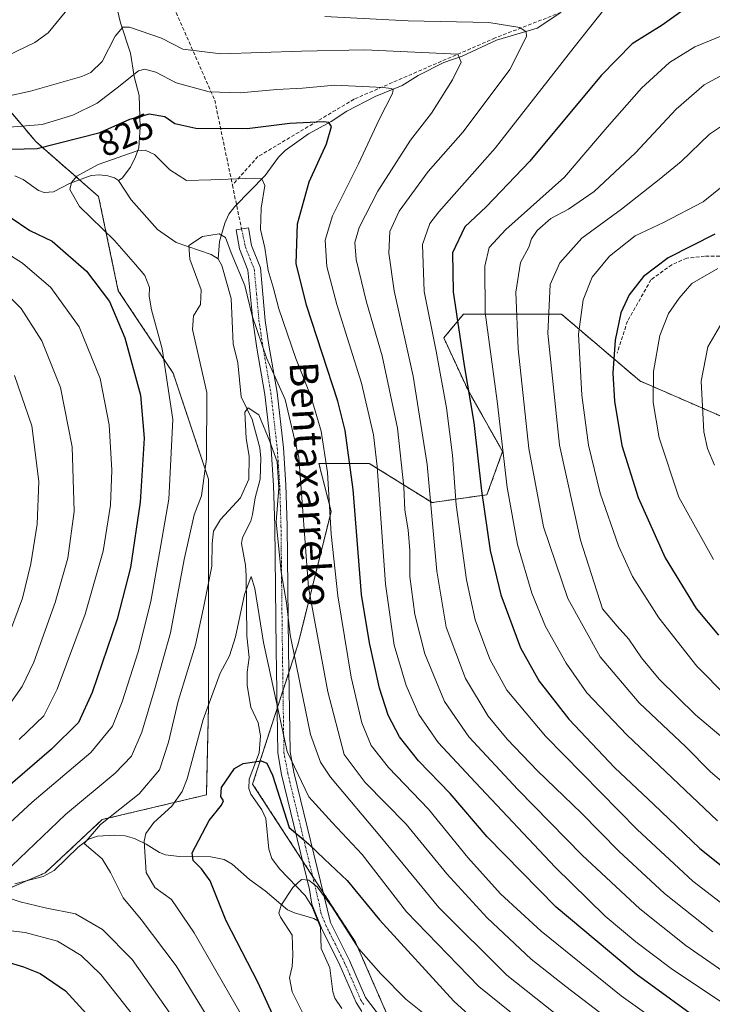
# Model space of a CAD drawing. Units: metres. Extents: x 606871 to 610301, y 4766282 to 4768649.
# Drawn here: x 609533 to 609728, y 4767096 to 4767372 of the extents above; entities that cross this region are included whole.
import ezdxf
from ezdxf.enums import TextEntityAlignment as Align

# ---------------------------------------------------------------- set-up
doc = ezdxf.new("R2010")
doc.units = ezdxf.units.M
doc.header["$MEASUREMENT"] = 0
for name, pattern in [('TRAZO_Y_PUNTO', [1, 0.5, -0.25, 0, -0.25]), ('TRAZOS', [0.75, 0.5, -0.25]), ('TRAZOSX2', [1.5, 1, -0.5])]:
    doc.linetypes.add(name, pattern=pattern)
for name, color, linetype, lineweight in [('Arbolado forestal', 92, 'TRAZOS', 0), ('Arbolado forestal CxS', 92, 'Continuous', 0), ('Camino', 19, 'Continuous', 0), ('Camino Cxs', 19, 'Continuous', 0), ('Camino eje', 39, 'TRAZO_Y_PUNTO', 13), ('Corriente natural lineal', 142, 'Continuous', 13), ('Curva de nivel maestra', 36, 'Continuous', 30), ('Curva de nivel normal', 36, 'Continuous', 0), ('Rótulo de curva de nivel directora', 19, 'Continuous', 0), ('Senda', 19, 'TRAZOSX2', 0), ('Texto cartográfico', 19, 'Continuous', 0)]:
    doc.layers.add(name, color=color, linetype=linetype, lineweight=lineweight)
doc.styles.add('Arial', font='txt', dxfattribs={"height": 0.2})

# ---------------------------------------------------------------- blocks, each defined once
blk = doc.blocks.new('*U152')
at = {"layer": 'Arbolado forestal CxS', "color": 92, "linetype": 'Continuous', "lineweight": 0}
for points in [[(609525.4, 4767126.04, 816.55), (609540.39, 4767132.46, 810.89), (609556.45, 4767147.46, 810.03), (609585.72, 4767154.37, 801.22), (609586.29, 4767179.19, 804.58), (609586.29, 4767216.66, 811.15), (609586.29, 4767243.11, 815.25), (609576.37, 4767272.87, 820.4), (609560.94, 4767296.02, 823.14), (609555.43, 4767322.47, 819.05), (609537.8, 4767337.9, 826.73), (609513.55, 4767366.56, 844.78)], [(609732.88, 4767259.65, 887.76), (609707.53, 4767270.67, 878.13), (609685.49, 4767289.41, 867.28), (609657.93, 4767289.41, 850.84), (609652.42, 4767282.79, 846.69), (609659.04, 4767268.46, 849.65), (609668.95, 4767250.83, 854.85), (609668.95, 4767250.83, 854.85), (609664.55, 4767238.71, 850.71), (609649.12, 4767236.5, 839.89), (609631.48, 4767247.52, 828.21), (609617.34, 4767247.52, 818.97), (609620.78, 4767234.01, 820.07), (609611.48, 4767196.81, 811.84), (609598.71, 4767157.44, 798.36), (609627.63, 4767112.99, 794.5), (609645.32, 4767072.46, 787.29), (609660.31, 4767071.39, 789), (609677.45, 4767047.82, 783.93), (609696.72, 4767032.82, 784.22), (609721.35, 4767015.68, 785.13), (609736.34, 4766984.6, 779.64)]]:
    blk.add_polyline3d(points, dxfattribs=at)
blk = doc.blocks.new('*U165')
at = {"layer": 'Curva de nivel normal', "color": 36, "linetype": 'Continuous', "lineweight": 0}
for points in [[(609576.22, 4767092.06, 815), (609564.82, 4767108.16, 815), (609556.55, 4767116.6, 815), (609548.92, 4767120.93, 815), (609540.38, 4767122.61, 815), (609533.41, 4767124.34, 815), (609530.01, 4767125.44, 815)], [(609531, 4767134.49, 815), (609546.08, 4767148.92, 815), (609560.11, 4767160.47, 815), (609564.7, 4767165.22, 815), (609567.58, 4767171.98, 815), (609571.32, 4767184.53, 815), (609575.65, 4767199.88, 815), (609579.45, 4767220.53, 815), (609582.26, 4767233.09, 815), (609584.32, 4767238.44, 815), (609585.75, 4767248.78, 815), (609585.88, 4767267.44, 815), (609581.85, 4767285.17, 815), (609582.08, 4767288.94, 815), (609584.07, 4767292.19, 815), (609584.2, 4767296.24, 815), (609581.03, 4767304.85, 815), (609580.8, 4767308.76, 815), (609584.63, 4767311.24, 815), (609589.31, 4767312.02, 815), (609591.07, 4767310.94, 815), (609592.63, 4767306.69, 815), (609596.51, 4767297.46, 815), (609598.58, 4767288.98, 815), (609602.6, 4767277.15, 815), (609607.86, 4767265.42, 815), (609611.64, 4767249.2, 815), (609614.43, 4767212.64, 815), (609619.87, 4767183.35, 815), (609624.42, 4767165.71, 815), (609630.29, 4767157.87, 815), (609641.87, 4767146.12, 815), (609653.29, 4767132.21, 815), (609664.59, 4767119.84, 815), (609676.96, 4767108.22, 815), (609686.68, 4767100.58, 815), (609706.18, 4767085.62, 815)]]:
    blk.add_polyline3d(points, dxfattribs=at)
blk = doc.blocks.new('*U178')
at = {"layer": 'Curva de nivel normal', "color": 36, "linetype": 'Continuous', "lineweight": 0}
for points in [[(609729.45, 4767078.56, 820), (609702.3, 4767097.95, 820), (609679.81, 4767116.07, 820), (609668.37, 4767126.62, 820), (609659.2, 4767136.78, 820), (609648.1, 4767150.35, 820), (609636.85, 4767162.1, 820), (609631.97, 4767168.22, 820), (609629.4, 4767174.58, 820), (609626.41, 4767187.48, 820), (609622.62, 4767210.31, 820), (609620.79, 4767227.64, 820), (609619.74, 4767244.94, 820), (609618, 4767256.52, 820), (609615.04, 4767266.4, 820), (609610.85, 4767276.95, 820), (609606.04, 4767290.92, 820), (609604.46, 4767297, 820), (609603.11, 4767301.67, 820), (609602.14, 4767308.08, 820), (609600.96, 4767313.18, 820), (609601.06, 4767319.24, 820), (609602.17, 4767325.6, 820), (609601.3, 4767327.45, 820), (609599.18, 4767327.69, 820), (609586.93, 4767327.14, 820), (609580.09, 4767326.97, 820), (609575.41, 4767329.95, 820), (609571.1, 4767334.32, 820), (609568.47, 4767335.55, 820), (609566.27, 4767335.3, 820), (609555.29, 4767331.53, 820), (609549.35, 4767328.21, 820), (609547.77, 4767326.43, 820), (609547.35, 4767324.5, 820), (609550.08, 4767319.69, 820), (609559.91, 4767310.12, 820), (609565.83, 4767303.36, 820), (609568.39, 4767300.27, 820), (609569.75, 4767296.96, 820), (609569.66, 4767294.51, 820), (609570.25, 4767290.62, 820), (609573.3, 4767279.69, 820), (609576.3, 4767259.89, 820), (609575.11, 4767237.5, 820), (609572.55, 4767222.43, 820), (609570.12, 4767208.68, 820), (609566.52, 4767194.57, 820), (609562.05, 4767180.57, 820), (609559.36, 4767173.7, 820), (609553.27, 4767166.32, 820), (609536.75, 4767152.34, 820), (609526.42, 4767142.86, 820)], [(609526.68, 4767116.67, 820), (609534.75, 4767115.71, 820), (609543.83, 4767113.25, 820), (609550.51, 4767109.24, 820), (609556.01, 4767103.92, 820), (609565.6, 4767091.85, 820)]]:
    blk.add_polyline3d(points, dxfattribs=at)
blk = doc.blocks.new('*U182')
at = {"layer": 'Curva de nivel normal', "color": 36, "linetype": 'Continuous', "lineweight": 0}
blk.add_polyline3d([(609613.49, 4767091.75, 795), (609609.83, 4767099.09, 795), (609609.07, 4767103, 795), (609609.82, 4767106.18, 795), (609610.02, 4767109.36, 795), (609609.84, 4767115, 795), (609606.56, 4767120.07, 795), (609606.08, 4767121.17, 795), (609606.74, 4767123.41, 795), (609610.02, 4767128.4, 795), (609612.4, 4767130.63, 795), (609614.45, 4767130.45, 795), (609616.87, 4767128.51, 795), (609621.04, 4767122.82, 795), (609628.5, 4767111.12, 795), (609634.75, 4767104.1, 795), (609641.79, 4767096.97, 795), (609651.14, 4767089.54, 795)], dxfattribs=at)
blk = doc.blocks.new('*U185')
at = {"layer": 'Curva de nivel normal', "color": 36, "linetype": 'Continuous', "lineweight": 0}
blk.add_polyline3d([(609590.72, 4767084.32, 810), (609577.2, 4767106.33, 810), (609567.4, 4767119.37, 810), (609562.31, 4767125.48, 810), (609558.72, 4767132.58, 810), (609556.4, 4767136.42, 810), (609551.39, 4767140.72, 810), (609555.99, 4767146.06, 810), (609566.83, 4767154.71, 810), (609572.54, 4767161.46, 810), (609575.08, 4767169.16, 810), (609577.78, 4767180.69, 810), (609582.62, 4767196.57, 810), (609584.87, 4767206.92, 810), (609587.24, 4767218.64, 810), (609587.32, 4767225, 810), (609587.7, 4767228.44, 810), (609589.63, 4767231.72, 810), (609595.34, 4767237.87, 810), (609597.62, 4767243.06, 810), (609597.71, 4767249.46, 810), (609596.87, 4767254.63, 810), (609596.53, 4767261.93, 810), (609597.48, 4767263.1, 810), (609600.41, 4767261.16, 810), (609603.54, 4767253.65, 810), (609605.6, 4767247.97, 810), (609606.04, 4767240.65, 810), (609605.29, 4767231.05, 810), (609606.74, 4767216.92, 810), (609608.23, 4767208.38, 810), (609609.23, 4767199.32, 810), (609612.19, 4767185.02, 810), (609614.92, 4767171.32, 810), (609617.82, 4767163.62, 810), (609620.59, 4767159.33, 810), (609634.95, 4767142.31, 810), (609651.01, 4767122.79, 810), (609670.17, 4767103.76, 810), (609695.05, 4767083.98, 810)], dxfattribs=at)
blk = doc.blocks.new('*U194')
at = {"layer": 'Curva de nivel normal', "color": 36, "linetype": 'Continuous', "lineweight": 0}
for points in [[(609529.48, 4767197.31, 840), (609534.02, 4767209.64, 840), (609536.41, 4767219.31, 840), (609538.19, 4767230.42, 840), (609538.66, 4767242.4, 840), (609536.68, 4767258.03, 840), (609531.75, 4767272.16, 840)], [(609527.32, 4767360.92, 840), (609537.46, 4767365.74, 840), (609541.24, 4767368.48, 840), (609549.5, 4767378.6, 840)], [(609618.98, 4767373.02, 840), (609642.45, 4767371.82, 840), (609665.06, 4767371.33, 840), (609673.76, 4767369.97, 840), (609675.58, 4767368.71, 840), (609675.69, 4767367.49, 840), (609671, 4767358.2, 840), (609657.86, 4767340.63, 840), (609648.01, 4767329.54, 840), (609639.84, 4767318.39, 840), (609637.22, 4767312.7, 840), (609636.95, 4767306.56, 840), (609638.49, 4767295.97, 840), (609643.85, 4767272.03, 840), (609647.72, 4767247.22, 840), (609650.5, 4767217.19, 840), (609653.08, 4767201.51, 840), (609658.55, 4767187.08, 840), (609664.91, 4767176.52, 840), (609670.25, 4767170.01, 840), (609678.72, 4767161.16, 840), (609691.11, 4767149.26, 840), (609701.56, 4767138.59, 840), (609714.44, 4767126.72, 840), (609728.05, 4767115.89, 840)]]:
    blk.add_polyline3d(points, dxfattribs=at)
blk = doc.blocks.new('*U197')
at = {"layer": 'Curva de nivel normal', "color": 36, "linetype": 'Continuous', "lineweight": 0}
blk.add_polyline3d([(609731.26, 4767356.97, 860), (609725.61, 4767353.87, 860), (609717.72, 4767346.99, 860), (609706.25, 4767334.78, 860), (609694.64, 4767323.93, 860), (609687.48, 4767318.95, 860), (609682.5, 4767316.29, 860), (609678.68, 4767312.95, 860), (609677.1, 4767310.62, 860), (609676.3, 4767308.29, 860), (609674.01, 4767303.94, 860), (609672.62, 4767295.63, 860), (609673.3, 4767279.66, 860), (609676.35, 4767251.73, 860), (609680.4, 4767229.68, 860), (609687.29, 4767209.52, 860), (609696.38, 4767193.2, 860), (609707.29, 4767180.2, 860), (609720.46, 4767167.88, 860), (609727.38, 4767160.88, 860), (609733.56, 4767155.62, 860)], dxfattribs=at)
blk = doc.blocks.new('*U199')
at = {"layer": 'Curva de nivel normal', "color": 36, "linetype": 'Continuous', "lineweight": 0}
blk.add_polyline3d([(609734.44, 4767328.37, 870), (609725.3, 4767320.95, 870), (609714.19, 4767315.21, 870), (609706.19, 4767311.46, 870), (609698.94, 4767305.71, 870), (609694.12, 4767299.84, 870), (609691.58, 4767293.49, 870), (609690.26, 4767283.84, 870), (609691.24, 4767266.72, 870), (609693.11, 4767252.65, 870), (609696.33, 4767239.15, 870), (609701.48, 4767224.39, 870), (609705.45, 4767215.78, 870), (609712.8, 4767204.1, 870), (609723.53, 4767190.5, 870), (609731.99, 4767181.98, 870)], dxfattribs=at)
blk = doc.blocks.new('*U203')
at = {"layer": 'Curva de nivel normal', "color": 36, "linetype": 'Continuous', "lineweight": 0}
for points in [[(609529.77, 4767178.82, 835), (609533.97, 4767184.8, 835), (609537.2, 4767191.7, 835), (609543.21, 4767208.41, 835), (609546.74, 4767220.92, 835), (609548.53, 4767233.98, 835), (609548.01, 4767252.14, 835), (609544.76, 4767268.8, 835), (609539.44, 4767281.93, 835), (609533.65, 4767291.01, 835), (609528.12, 4767296.66, 835)], [(609515.7, 4767347.55, 835), (609536.29, 4767352.11, 835), (609550.69, 4767356.18, 835), (609553.23, 4767357.34, 835), (609556.42, 4767360.41, 835), (609560.12, 4767367.56, 835), (609562.25, 4767370.03, 835), (609564.09, 4767370.1, 835), (609573.08, 4767366.93, 835), (609579.08, 4767363.9, 835), (609589.74, 4767362.54, 835), (609612.4, 4767363.36, 835), (609630.12, 4767363.7, 835), (609656.4, 4767362.45, 835), (609657.26, 4767360.22, 835), (609654.84, 4767355.29, 835), (609648.98, 4767345.95, 835), (609643.07, 4767338.29, 835), (609633.84, 4767323.95, 835), (609628.64, 4767313.76, 835), (609627.39, 4767309.53, 835), (609627.84, 4767304.78, 835), (609630.74, 4767292.81, 835), (609635.1, 4767277.73, 835), (609639.43, 4767257.4, 835), (609641.16, 4767240.96, 835), (609641.46, 4767234.33, 835), (609642.42, 4767228.86, 835), (609642.87, 4767223.08, 835), (609642.91, 4767215.74, 835), (609644.26, 4767205.05, 835), (609647.11, 4767194.02, 835), (609652.65, 4767180.63, 835), (609659.49, 4767170.73, 835), (609673.22, 4767155.9, 835), (609691.31, 4767137.43, 835), (609707.55, 4767122.35, 835), (609720.44, 4767112.07, 835), (609733.03, 4767103.34, 835)]]:
    blk.add_polyline3d(points, dxfattribs=at)
blk = doc.blocks.new('*U204')
at = {"layer": 'Curva de nivel normal', "color": 36, "linetype": 'Continuous', "lineweight": 0}
blk.add_polyline3d([(609698.02, 4767375.74, 845), (609689.03, 4767364.44, 845), (609666.88, 4767336.08, 845), (609651, 4767318.22, 845), (609648.51, 4767314.91, 845), (609646.48, 4767308.98, 845), (609646.86, 4767295.76, 845), (609650.27, 4767279, 845), (609653.21, 4767263.11, 845), (609654.9, 4767249.81, 845), (609655.92, 4767235.88, 845), (609658.76, 4767214.79, 845), (609661.25, 4767203.6, 845), (609665.37, 4767192.55, 845), (609670.16, 4767183.82, 845), (609680.98, 4767170.9, 845), (609706.8, 4767144.68, 845), (609722.41, 4767130.15, 845), (609733.69, 4767121.47, 845)], dxfattribs=at)
blk = doc.blocks.new('*U206')
at = {"layer": 'Curva de nivel normal', "color": 36, "linetype": 'Continuous', "lineweight": 0}
blk.add_polyline3d([(609732.8, 4767368.55, 855), (609722.98, 4767364.51, 855), (609715.87, 4767360.13, 855), (609708.01, 4767352.97, 855), (609698.37, 4767342.01, 855), (609686.32, 4767327.91, 855), (609669.84, 4767313.24, 855), (609665.16, 4767308.18, 855), (609663.93, 4767302.9, 855), (609664.04, 4767289.86, 855), (609667.38, 4767264.96, 855), (609670.26, 4767240.7, 855), (609673.16, 4767224.76, 855), (609677.18, 4767211.06, 855), (609681, 4767201.68, 855), (609686.78, 4767191.35, 855), (609692.63, 4767183.1, 855), (609703.82, 4767171.28, 855), (609729.3, 4767147.12, 855)], dxfattribs=at)
blk = doc.blocks.new('*U221')
at = {"layer": 'Curva de nivel normal', "color": 36, "linetype": 'Continuous', "lineweight": 0}
blk.add_polyline3d([(609688.88, 4767079.15, 805), (609662.29, 4767100.55, 805), (609641.97, 4767121.56, 805), (609629.46, 4767137.64, 805), (609621.01, 4767146.65, 805), (609614.51, 4767153.86, 805), (609608.4, 4767166.56, 805), (609601.8, 4767197.2, 805), (609599.33, 4767212.34, 805), (609598.25, 4767215.77, 805), (609596.43, 4767210.67, 805), (609593.93, 4767198.76, 805), (609592.23, 4767193.42, 805), (609589.56, 4767188.55, 805), (609584.77, 4767175.54, 805), (609580.27, 4767158.88, 805), (609578.92, 4767155.36, 805), (609576.03, 4767151.2, 805), (609570.93, 4767146.66, 805), (609568.71, 4767143.58, 805), (609568.21, 4767141.36, 805), (609568.83, 4767132.55, 805), (609571.18, 4767128.36, 805), (609575.95, 4767124.98, 805), (609582.24, 4767115.64, 805), (609600.12, 4767084.53, 805)], dxfattribs=at)
blk = doc.blocks.new('*U222')
at = {"layer": 'Curva de nivel normal', "color": 36, "linetype": 'Continuous', "lineweight": 0}
blk.add_polyline3d([(609729.46, 4767302.25, 880), (609722.16, 4767298.09, 880), (609718.58, 4767293.96, 880), (609715.59, 4767289.58, 880), (609713.17, 4767283.48, 880), (609711.39, 4767273.3, 880), (609711.3, 4767264.59, 880), (609712.92, 4767254.7, 880), (609718.44, 4767238.01, 880), (609728.21, 4767220.51, 880)], dxfattribs=at)
blk = doc.blocks.new('*U225')
at = {"layer": 'Curva de nivel normal', "color": 36, "linetype": 'Continuous', "lineweight": 0}
for points in [[(609533.08, 4767169.98, 830), (609539.99, 4767176.57, 830), (609543.74, 4767184.06, 830), (609551.64, 4767205.14, 830), (609556.73, 4767222.86, 830), (609558.75, 4767235.76, 830), (609559.14, 4767245.63, 830), (609558.41, 4767258.31, 830), (609555.83, 4767271.34, 830), (609549.99, 4767285.87, 830), (609542.04, 4767296.92, 830), (609534.06, 4767303.73, 830), (609521.6, 4767311.64, 830)], [(609529.28, 4767341.84, 830), (609539.58, 4767342.73, 830), (609548.18, 4767345.36, 830), (609555.01, 4767348.73, 830), (609560.68, 4767353.04, 830), (609566.64, 4767357.84, 830), (609568.4, 4767358.29, 830), (609571.54, 4767357.42, 830), (609577.19, 4767354.4, 830), (609586.53, 4767351.88, 830), (609595.24, 4767351.64, 830), (609605.53, 4767352.54, 830), (609612.68, 4767352.9, 830), (609621.82, 4767353.77, 830), (609635.41, 4767353.16, 830), (609637.62, 4767352.88, 830), (609638.22, 4767352.6, 830), (609638, 4767351.4, 830), (609634.26, 4767344.16, 830), (609628.46, 4767331.67, 830), (609621.12, 4767317.02, 830), (609619.06, 4767310.24, 830), (609619.57, 4767302.81, 830), (609622.33, 4767292.11, 830), (609629.3, 4767270.08, 830), (609632.63, 4767255.5, 830), (609633.73, 4767246.63, 830), (609636.05, 4767213.62, 830), (609638.51, 4767196.49, 830), (609641.86, 4767185.1, 830), (609645.42, 4767176.99, 830), (609650.86, 4767169.1, 830), (609661.32, 4767157.91, 830), (609683.68, 4767134.1, 830), (609697.74, 4767120.34, 830), (609706.4, 4767113.06, 830), (609716.32, 4767105.64, 830), (609731.3, 4767095.57, 830)]]:
    blk.add_polyline3d(points, dxfattribs=at)
blk = doc.blocks.new('*U230')
at = {"layer": 'Curva de nivel normal', "color": 36, "linetype": 'Continuous', "lineweight": 0}
blk.add_polyline3d([(609736.36, 4767346.16, 865), (609727.1, 4767340.05, 865), (609719.14, 4767332.31, 865), (609712.98, 4767327.3, 865), (609702.35, 4767318.93, 865), (609691.25, 4767310.76, 865), (609685, 4767303.83, 865), (609682.35, 4767297.76, 865), (609681.63, 4767283.96, 865), (609684.93, 4767252.63, 865), (609690.79, 4767225.97, 865), (609696.97, 4767206.64, 865), (609701.18, 4767201.75, 865), (609704.45, 4767198.15, 865), (609707.99, 4767192.87, 865), (609712.94, 4767186.93, 865), (609723.11, 4767176.84, 865), (609735, 4767166.83, 865)], dxfattribs=at)
blk = doc.blocks.new('*U250')
at = {"layer": 'Curva de nivel maestra', "color": 36, "linetype": 'Continuous', "lineweight": 30}
blk.add_polyline3d([(609728.57, 4767311.93, 875), (609715.46, 4767305.23, 875), (609708.52, 4767300.05, 875), (609704.5, 4767294.87, 875), (609702.21, 4767289.83, 875), (609700.54, 4767282.11, 875), (609699.94, 4767272.85, 875), (609700.35, 4767264.98, 875), (609702.48, 4767252.57, 875), (609707.01, 4767237.96, 875), (609714.62, 4767221, 875), (609723.33, 4767206.72, 875), (609729.62, 4767199.23, 875)], dxfattribs=at)
blk = doc.blocks.new('*U258')
at = {"layer": 'Curva de nivel maestra', "color": 36, "linetype": 'Continuous', "lineweight": 30}
for points in [[(609726.82, 4767089.25, 825), (609706.44, 4767104, 825), (609684.04, 4767122.81, 825), (609664.61, 4767142.6, 825), (609654.18, 4767154.78, 825), (609645.28, 4767163.97, 825), (609639.98, 4767170.67, 825), (609636.8, 4767176.8, 825), (609634.36, 4767184.35, 825), (609631.54, 4767197.12, 825), (609629.25, 4767210.66, 825), (609626.99, 4767240.22, 825), (609624.72, 4767256.71, 825), (609622.67, 4767264.96, 825), (609613.86, 4767291.93, 825), (609610.98, 4767303.67, 825), (609611.28, 4767314.81, 825), (609614.62, 4767326.66, 825), (609619.44, 4767337.25, 825), (609620.85, 4767342.14, 825), (609620.09, 4767343.29, 825), (609618.62, 4767343.49, 825), (609609.14, 4767342.96, 825), (609597.18, 4767341.49, 825), (609582.76, 4767341.6, 825), (609576.82, 4767342.91, 825), (609574, 4767344.84, 825), (609569.66, 4767345.62, 825), (609564.09, 4767344.13, 825), (609555.44, 4767340.29, 825), (609538.18, 4767335.88, 825), (609519.83, 4767335.4, 825)], [(609530.57, 4767316.73, 825), (609536.1, 4767312.96, 825), (609542.37, 4767309.9, 825), (609551.99, 4767301.54, 825), (609558.48, 4767293.03, 825), (609562.82, 4767282.78, 825), (609567.18, 4767266.65, 825), (609568.22, 4767254.63, 825), (609567.12, 4767236.63, 825), (609564.35, 4767218.3, 825), (609560.68, 4767203.76, 825), (609553.58, 4767183.11, 825), (609549.78, 4767174.74, 825), (609542.19, 4767167.22, 825), (609519.58, 4767147.85, 825)], [(609515.75, 4767111.57, 825), (609534.34, 4767106.12, 825), (609538.99, 4767104.16, 825), (609546.09, 4767099.29, 825), (609555.98, 4767088.59, 825)]]:
    blk.add_polyline3d(points, dxfattribs=at)
blk = doc.blocks.new('*U259')
at = {"layer": 'Curva de nivel maestra', "color": 36, "linetype": 'Continuous', "lineweight": 30}
blk.add_polyline3d([(609605.3, 4767090.56, 800), (609600.22, 4767101.55, 800), (609591.28, 4767119.03, 800), (609586.77, 4767130.22, 800), (609584.36, 4767133.61, 800), (609581.99, 4767135.97, 800), (609581.73, 4767138.09, 800), (609586.48, 4767147.18, 800), (609589.95, 4767151.45, 800), (609590.54, 4767152.72, 800), (609589.77, 4767153.94, 800), (609589.92, 4767156.48, 800), (609593.57, 4767161.84, 800), (609596.04, 4767163.17, 800), (609601.07, 4767163.99, 800), (609602.66, 4767163.28, 800), (609604.26, 4767159.88, 800), (609608.93, 4767145.18, 800), (609614.42, 4767140.6, 800), (609618.93, 4767136.31, 800), (609625.3, 4767130.31, 800), (609634.34, 4767119.26, 800), (609655.28, 4767096.42, 800), (609662.63, 4767089.65, 800)], dxfattribs=at)
blk = doc.blocks.new('*U262')
at = {"layer": 'Curva de nivel maestra', "color": 36, "linetype": 'Continuous', "lineweight": 30}
blk.add_polyline3d([(609721.68, 4767376.23, 850), (609713.78, 4767370.67, 850), (609705.32, 4767365.35, 850), (609696.66, 4767356.53, 850), (609676.62, 4767332.41, 850), (609664.31, 4767319.62, 850), (609658.34, 4767313.95, 850), (609654.89, 4767306.64, 850), (609655.1, 4767295.68, 850), (609658.19, 4767274.99, 850), (609660.87, 4767259.04, 850), (609663, 4767239.8, 850), (609665.46, 4767223.03, 850), (609668.43, 4767210.54, 850), (609673.98, 4767195.71, 850), (609679.22, 4767186.34, 850), (609687.6, 4767175.66, 850), (609700.52, 4767162, 850), (609711.36, 4767151.76, 850), (609724.4, 4767139.32, 850), (609736.81, 4767129.44, 850)], dxfattribs=at)

msp = doc.modelspace()

# ---------------------------------------------------------------- linework, layer by layer
at = {"layer": 'Arbolado forestal', "color": 92, "linetype": 'TRAZOS', "lineweight": 0}
for points in [[(609513.55, 4767387.44, 852.85), (609513.55, 4767366.56, 844.78), (609537.79, 4767337.9, 826.73), (609550.05, 4767327.18, 819.47), (609555.43, 4767322.47, 819.05), (609560.94, 4767296.02, 823.14), (609576.37, 4767272.87, 820.4), (609586.29, 4767243.12, 815.25), (609586.29, 4767216.66, 811.15), (609586.29, 4767179.19, 804.58), (609585.72, 4767154.38, 801.22), (609556.45, 4767147.46, 810.03), (609540.39, 4767132.46, 810.89), (609535.15, 4767130.22, 812.29), (609525.4, 4767126.04, 816.55), (609520.55, 4767126.31, 817.52), (609487.93, 4767128.18, 828.63), (609476.91, 4767120.6, 829.5), (609473.28, 4767118.1, 829.66), (609470.79, 4767116.39, 831.32), (609457.95, 4767113.18, 837.05), (609440.81, 4767113.18, 839.97), (609434.58, 4767116.71, 841.57)], [(609639.72, 4767085.3, 789.59), (609627.62, 4767112.99, 794.5), (609618.48, 4767127.05, 795.48), (609615.53, 4767131.57, 795.67), (609612.67, 4767135.97, 796.64), (609598.71, 4767157.44, 798.36), (609605.56, 4767178.56, 804.12), (609607.24, 4767183.73, 805.83), (609608.91, 4767188.87, 808.49), (609611.48, 4767196.81, 811.84), (609620.78, 4767234.01, 820.07), (609617.34, 4767247.52, 818.97), (609631.48, 4767247.52, 828.21), (609649.11, 4767236.5, 839.89), (609664.54, 4767238.71, 850.71), (609668.95, 4767250.83, 854.85), (609659.03, 4767268.47, 849.65), (609652.42, 4767282.79, 846.69), (609657.93, 4767289.41, 850.84), (609685.49, 4767289.41, 867.28), (609707.53, 4767270.67, 878.13), (609732.88, 4767259.65, 887.76)]]:
    msp.add_polyline3d(points, dxfattribs=at)
at = {"layer": 'Arbolado forestal CxS', "color": 92, "linetype": 'Continuous', "lineweight": 0}
for points in [[(609513.55, 4767366.56, 844.78), (609537.8, 4767337.9, 826.73), (609555.43, 4767322.47, 819.05), (609560.94, 4767296.02, 823.14), (609576.37, 4767272.87, 820.4), (609586.29, 4767243.11, 815.25), (609586.29, 4767216.66, 811.15), (609586.29, 4767179.19, 804.58), (609585.72, 4767154.37, 801.22), (609556.45, 4767147.46, 810.03), (609540.39, 4767132.46, 810.89), (609525.4, 4767126.04, 816.55)], [(609736.34, 4766984.6, 779.64), (609721.35, 4767015.68, 785.13), (609696.72, 4767032.82, 784.22), (609677.45, 4767047.82, 783.93), (609660.31, 4767071.39, 789), (609645.32, 4767072.46, 787.29), (609627.63, 4767112.99, 794.5), (609598.71, 4767157.44, 798.36), (609611.48, 4767196.81, 811.84), (609620.78, 4767234.01, 820.07), (609617.34, 4767247.52, 818.97), (609631.48, 4767247.52, 828.21), (609649.11, 4767236.5, 839.89), (609664.55, 4767238.71, 850.71), (609668.95, 4767250.83, 854.85), (609659.04, 4767268.46, 849.65), (609652.42, 4767282.79, 846.69), (609657.93, 4767289.41, 850.84), (609685.49, 4767289.41, 867.28), (609707.53, 4767270.67, 878.13), (609732.88, 4767259.65, 887.76)]]:
    msp.add_polyline3d(points, dxfattribs=at)
at = {"layer": 'Camino', "color": 19, "linetype": 'Continuous', "lineweight": 0}
msp.add_polyline3d([(609629.43, 4767093.51, 789.8), (609627.79, 4767096.04, 790.21), (609623.18, 4767106.59, 792.04), (609618.01, 4767116.94, 793.19), (609615.34, 4767123.69, 794.08), (609614.64, 4767127.82, 794.93), (609606.86, 4767160.07, 802.64), (609605.74, 4767166.16, 802.77), (609605.32, 4767195.21, 806.86), (609604.92, 4767229.86, 809.15), (609604.56, 4767241.33, 809), (609603.87, 4767251.6, 809.76), (609602.13, 4767266.9, 811.75), (609599.9, 4767279.87, 812.54), (609598.73, 4767287.71, 813.36), (609597.39, 4767301.8, 815.97), (609595.01, 4767307.76, 816.07), (609594.11, 4767313.12, 816.49), (609597.56, 4767313.69, 818.12), (609598.39, 4767308.7, 817.9), (609600.89, 4767302.45, 817.88), (609602.24, 4767287.66, 815.16), (609603.3, 4767280.73, 814.62), (609605.59, 4767267.39, 814.01), (609607.35, 4767251.91, 811.69), (609608.06, 4767241.5, 810.73), (609608.41, 4767229.93, 811.51), (609608.81, 4767195.25, 809.5), (609609.24, 4767166.5, 805.4), (609610.29, 4767160.8, 804.83), (609620.54, 4767118.57, 793.39), (609625.89, 4767107.86, 792.5), (609630.45, 4767097.47, 790.51), (609637.93, 4767087.59, 789.52)], dxfattribs=at)
at = {"layer": 'Camino Cxs', "color": 19, "linetype": 'Continuous', "lineweight": 0}
msp.add_polyline3d([(609629.43, 4767093.51, 789.8), (609627.79, 4767096.04, 790.21), (609623.18, 4767106.59, 792.04), (609618.01, 4767116.94, 793.19), (609615.34, 4767123.69, 794.08), (609614.64, 4767127.82, 794.93), (609606.86, 4767160.07, 802.64), (609605.74, 4767166.16, 802.77), (609605.32, 4767195.21, 806.86), (609604.92, 4767229.86, 809.15), (609604.56, 4767241.33, 809), (609603.87, 4767251.6, 809.76), (609602.13, 4767266.9, 811.75), (609599.9, 4767279.87, 812.54), (609598.73, 4767287.71, 813.36), (609597.39, 4767301.8, 815.97), (609595.01, 4767307.76, 816.07), (609594.11, 4767313.12, 816.49), (609597.56, 4767313.69, 818.12), (609598.39, 4767308.7, 817.9), (609600.89, 4767302.45, 817.88), (609602.24, 4767287.66, 815.16), (609603.3, 4767280.73, 814.62), (609605.59, 4767267.39, 814.01), (609607.35, 4767251.91, 811.69), (609608.06, 4767241.5, 810.73), (609608.41, 4767229.93, 811.51), (609608.81, 4767195.25, 809.5), (609609.24, 4767166.5, 805.4), (609610.29, 4767160.8, 804.83), (609620.54, 4767118.57, 793.39), (609625.89, 4767107.86, 792.5), (609630.45, 4767097.47, 790.51), (609637.93, 4767087.59, 789.52)], dxfattribs=at)
at = {"layer": 'Camino eje', "color": 39, "linetype": 'TRAZO_Y_PUNTO', "lineweight": 13}
msp.add_polyline3d([(609595.6, 4767313.37, 817.21), (609596.7, 4767308.23, 816.97), (609599.14, 4767302.13, 816.91), (609599.81, 4767295.08, 815.2), (609600.49, 4767287.69, 814.11), (609601.07, 4767283.77, 813.68), (609601.6, 4767280.3, 813.19), (609603.86, 4767267.15, 812.88), (609605.61, 4767251.76, 810.56), (609605.97, 4767246.55, 809.97), (609606.31, 4767241.42, 809.26), (609606.49, 4767235.63, 809.89), (609606.67, 4767229.9, 809.88), (609607.07, 4767195.23, 808.12), (609607.28, 4767180.86, 805.56), (609607.49, 4767166.33, 804.03), (609608.58, 4767160.44, 803.7), (609612.47, 4767144.31, 800.75), (609617.53, 4767123.31, 794.08), (609617.88, 4767121.24, 793.82), (609619.27, 4767117.76, 793.28), (609621.95, 4767112.4, 792.72), (609624.54, 4767107.23, 792.27), (609626.82, 4767102.03, 791.39), (609629.12, 4767096.76, 790.36), (609629.94, 4767095.49, 790.16)], dxfattribs=at)
at = {"layer": 'Corriente natural lineal', "color": 142, "linetype": 'Continuous', "lineweight": 13}
for points in [[(609558.39, 4767384.75, 839), (609561.61, 4767371.25, 835.38), (609564.4, 4767362.75, 831.96), (609565.45, 4767356.18, 829.2), (609566.79, 4767350.9, 827.03), (609567.09, 4767342, 822.94), (609566.69, 4767336.14, 819.96), (609565.83, 4767333.6, 818.86), (609564.34, 4767330.72, 818.54), (609562.01, 4767327.6, 818.04), (609561, 4767327, 818.09)], [(609685.33, 4767374.2, 842.06), (609678.66, 4767369.82, 840.68), (609667.24, 4767366.43, 838.03), (609657.56, 4767361.93, 835.36), (609652.43, 4767360.1, 834.22), (609645.21, 4767356.49, 831.79), (609640.71, 4767353.71, 830.32), (609633.16, 4767350.6, 829.19), (609625.21, 4767346.5, 826.6), (609620.77, 4767343.55, 824.94), (609614.43, 4767340.06, 823.7), (609607.83, 4767335.44, 822.37), (609606.01, 4767333.51, 821.66), (609602.21, 4767328.41, 820.77), (609593.72, 4767319.65, 817.11), (609592.05, 4767317.51, 816.3), (609590.93, 4767315.03, 815.67), (609589.4, 4767309.88, 814.75), (609589, 4767305, 814.2)], [(609561, 4767327, 818.09), (609559.92, 4767327.77, 818.22), (609558.02, 4767328.34, 818.44), (609555.64, 4767328.57, 818.74), (609553.33, 4767328.36, 818.99), (609547.27, 4767326.18, 819.9), (609542.71, 4767323.77, 820.4), (609540.14, 4767323.64, 820.74), (609538.54, 4767324.21, 820.98), (609534.22, 4767327.26, 821.34), (609531.86, 4767328.27, 821.34)], [(609589, 4767305, 814.2), (609587.07, 4767306.17, 814.36), (609577.19, 4767309.53, 815.59), (609572.01, 4767313.22, 816.24), (609564.56, 4767321.6, 817.82), (609561, 4767327, 818.09)], [(609589, 4767305, 814.2), (609590.07, 4767303.07, 813.95), (609592.64, 4767293.85, 813.12), (609593.26, 4767281.11, 811.9), (609594.55, 4767275.81, 811.38), (609595.51, 4767266.21, 810.53), (609598.55, 4767259.81, 809.6), (609600.68, 4767251.84, 808.81), (609600.98, 4767248.97, 808.6), (609600.81, 4767243.11, 808.64), (609599.45, 4767237.82, 808.62), (609598.68, 4767233.12, 807.96), (609598.17, 4767231.32, 807.54), (609595.85, 4767226.72, 806.38), (609595.56, 4767224.99, 806.2), (609596.68, 4767218.91, 805.1), (609596.91, 4767216, 804.95), (609597.09, 4767199.03, 804.36), (609597.75, 4767192.97, 802.98), (609597.21, 4767188.85, 802.07), (609597.21, 4767185.11, 800.89), (609598.24, 4767179, 801.3), (609600.29, 4767174.66, 800.94), (609600.91, 4767170.97, 800.62), (609600.57, 4767166.19, 800.08), (609597.73, 4767158.76, 798.21), (609597.64, 4767156.15, 798.11), (609598.2, 4767154.54, 798.18), (609601.25, 4767150.2, 798.22), (609602.39, 4767147.77, 798.15), (609603.27, 4767139.12, 796.69), (609604.13, 4767136.53, 796.19), (609606.29, 4767133.65, 795.68), (609613.49, 4767126.12, 794.65), (609615.32, 4767123.12, 794), (609617, 4767119, 793.46)], [(609617, 4767119, 793.46), (609615.91, 4767119.69, 793.59), (609610.47, 4767121.24, 794.41), (609608.52, 4767122.11, 794.76), (609602.24, 4767127.44, 795.52), (609597.79, 4767130.63, 796.18), (609592.95, 4767134.88, 797.12), (609590.69, 4767136.26, 797.55), (609586.98, 4767136.96, 798.51), (609578.02, 4767137.06, 801.14), (609574.21, 4767137.52, 801.92), (609572.53, 4767138.17, 802.38), (609568.77, 4767140.51, 804.16), (609565.52, 4767142.11, 805.51), (609562.87, 4767142.86, 806.74), (609559.97, 4767143.1, 807.75), (609555.12, 4767142.83, 809.11), (609552.54, 4767141.92, 809.8), (609549.68, 4767139.68, 810.22), (609542.93, 4767133.18, 810.39), (609539.83, 4767131.42, 811.06), (609531.85, 4767129.37, 813.19)], [(609617, 4767119, 793.46), (609617.81, 4767117.15, 793.21), (609617.96, 4767111.25, 792.55), (609620.42, 4767105.78, 791.8), (609621.25, 4767099.1, 790.45), (609621.77, 4767097.31, 790.18), (609623.73, 4767094.35, 789.87)]]:
    msp.add_polyline3d(points, dxfattribs=at)
at = {"layer": 'Curva de nivel normal', "color": 36, "linetype": 'Continuous', "lineweight": 0}
msp.add_polyline3d([(609731.18, 4767288.16, 885), (609726.66, 4767280.3, 885), (609724.75, 4767270.63, 885), (609725.46, 4767256.42, 885), (609726.53, 4767251.66, 885), (609728.48, 4767247, 885)], dxfattribs=at)
at = {"layer": 'Senda', "color": 19, "linetype": 'TRAZOSX2', "lineweight": 0}
for points in [[(609570.57, 4767389.26, 841.05), (609588.04, 4767349.57, 829.7), (609593.02, 4767325.7, 819)], [(609891.24, 4767340.83, 882.62), (609875.63, 4767345.86, 879.45), (609849.17, 4767355.39, 872.65), (609798.77, 4767379.2, 862.97), (609780.51, 4767383.43, 859.41), (609757.76, 4767386.87, 855.22), (609733.15, 4767387.67, 851.73), (609702.2, 4767380.79, 846.09), (609666.87, 4767367.03, 838.05), (609627.19, 4767349.83, 827.37), (609600.2, 4767333.69, 821.97), (609593.02, 4767325.7, 819)], [(609891.24, 4767340.83, 882.62), (609886.06, 4767334.55, 881.53), (609875.47, 4767326.88, 881.67), (609860.39, 4767322.64, 883.26), (609833.4, 4767317.62, 883.86), (609803.77, 4767314.97, 883.44), (609774.14, 4767312.06, 882.21), (609755.09, 4767309.68, 881.87), (609734.45, 4767305.71, 879.35), (609725.72, 4767305.71, 877.82), (609720.69, 4767305.18, 876.3), (609716.46, 4767303.33, 875.4), (609710.64, 4767299.1, 875.88), (609704.02, 4767287.45, 876.09), (609701.11, 4767278.46, 875.14)], [(609593.02, 4767325.7, 819), (609595.6, 4767313.37, 817.21)]]:
    msp.add_polyline3d(points, dxfattribs=at)

# ---------------------------------------------------------------- block references
at = {"layer": 'Arbolado forestal CxS', "color": 92, "linetype": 'Continuous', "lineweight": 0}
msp.add_blockref('*U152', (0, 0), dxfattribs=at)
at = {"layer": 'Curva de nivel maestra', "color": 36, "linetype": 'Continuous', "lineweight": 30}
for name in ['*U258', '*U262', '*U250', '*U259']:
    msp.add_blockref(name, (0, 0), dxfattribs=at)
at = {"layer": 'Curva de nivel normal', "color": 36, "linetype": 'Continuous', "lineweight": 0}
for name in ['*U178', '*U225', '*U203', '*U194', '*U204', '*U206', '*U197', '*U230', '*U199', '*U222', '*U165', '*U185', '*U221', '*U182']:
    msp.add_blockref(name, (0, 0), dxfattribs=at)

# ---------------------------------------------------------------- texts
at = {"layer": 'Rótulo de curva de nivel directora', "color": 19, "linetype": 'Continuous', "lineweight": 0, "style": 'Arial'}
msp.add_text('825', height=7, rotation=23.9377, dxfattribs=at).set_placement((609563.01, 4767339.79), align=Align.MIDDLE_CENTER)
at = {"layer": 'Texto cartográfico', "color": 19, "linetype": 'Continuous', "lineweight": 0, "style": 'Arial'}
msp.add_text('Bentaxarreko', height=8, rotation=-86.6978, dxfattribs=at).set_placement((609615.02, 4767241.75), align=Align.MIDDLE_CENTER)

doc.saveas('drawing.dxf')
